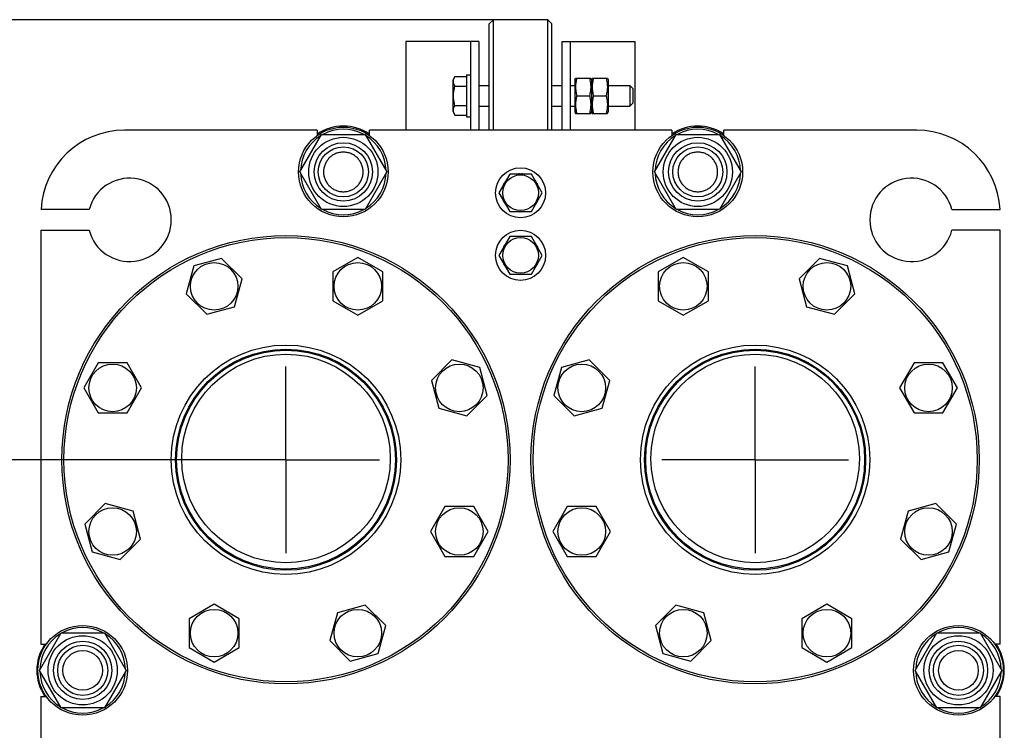
# Model space of a CAD drawing. Units: millimetres. Extents: x 0 to 6269, y -4 to 4433.
# Drawn here: x 2551 to 3023, y 3554 to 3895 of the extents above; entities that cross this region are included whole.
import ezdxf
from ezdxf.enums import TextEntityAlignment as Align

# ---------------------------------------------------------------- set-up
doc = ezdxf.new("R2010")
doc.units = ezdxf.units.MM
doc.header["$LTSCALE"] = 344.776119
doc.linetypes.add('CENTER', pattern=[0.6, 0.375, -0.075, 0.075, -0.075])
doc.layers.get('0').update_dxf_attribs({"linetype": 'CONTINUOUS'})
doc.layers.add('AXIS', color=7, linetype='CONTINUOUS')
doc.layers.add('DIMS', color=7, linetype='CONTINUOUS')
doc.dimstyles.new('DIMSTYLE_5', dxfattribs={"dimtxt": 52.238806, "dimasz": 59.701493, "dimexe": 2, "dimexo": 0, "dimgap": 0.875, "dimtad": 1, "dimdsep": 46, "dimtxsty": 'Standard', "dimblk": '_FILLED', "dimblk1": '_FILLED', "dimblk2": '_FILLED', "dimcen": 0.09, "dimclrt": 5, "dimadec": 0, "dimazin": 0, "dimtp": 1.2, "dimtm": 1.2, "dimtfac": 1, "dimtofl": 0, "dimtmove": 0, "dimatfit": 3, "dimldrblk": '_FILLED', "dimfxl": 1, "dimtolj": 1, "dimarcsym": 0})

# ---------------------------------------------------------------- blocks, each defined once
blk = doc.blocks.new('_FILLED')
at = {"color": 0, "linetype": 'ByBlock'}
blk.add_solid([(0, 0), (-1, 0.1875), (-1, -0.1875)], dxfattribs=at)
blk = doc.blocks.new('*D9')
at = {"layer": 'DIMS', "color": 2, "linetype": 'Continuous'}
for p, q in [((2678.24, 3683.91), (2405.27, 3683.91)), ((2435.12, 3683.91), (2435.12, 3001.41)), ((2435.12, 2318.91), (2435.12, 3001.41)), ((2678.24, 2318.91), (2405.27, 2318.91))]:
    blk.add_line(p, q, dxfattribs=at)
at = {"layer": 'DIMS', "color": 2, "linetype": 'Continuous', "xscale": 59.7014925373, "yscale": 59.7014925373, "zscale": 59.7014925373}
for p, rotation in [((2435.12, 3683.91), 90), ((2435.12, 2318.91), 270)]:
    blk.add_blockref('_FILLED', p, dxfattribs=dict(at, rotation=rotation))
at = {"layer": 'DIMS', "color": 5, "linetype": 'Continuous', "width": 0.553711}
blk.add_text('1365', height=52.239, rotation=90, dxfattribs=at).set_placement((2422.06, 3001.41), align=Align.CENTER)
blk = doc.blocks.new('*D10')
at = {"layer": 'DIMS', "color": 2, "linetype": 'Continuous'}
for p, q in [((2777.74, 3894.91), (2237.43, 3894.91)), ((2267.28, 3894.91), (2267.28, 3008.91)), ((2267.28, 2122.91), (2267.28, 3008.91)), ((2570.74, 2122.91), (2237.43, 2122.91))]:
    blk.add_line(p, q, dxfattribs=at)
at = {"layer": 'DIMS', "color": 2, "linetype": 'Continuous', "xscale": 59.7014925373, "yscale": 59.7014925373, "zscale": 59.7014925373}
for p, rotation in [((2267.28, 3894.91), 90), ((2267.28, 2122.91), 270)]:
    blk.add_blockref('_FILLED', p, dxfattribs=dict(at, rotation=rotation))
at = {"layer": 'DIMS', "color": 5, "linetype": 'Continuous', "width": 0.59082}
blk.add_text('1772', height=52.239, rotation=90, dxfattribs=at).set_placement((2254.22, 3008.91), align=Align.CENTER)

msp = doc.modelspace()

# ---------------------------------------------------------------- linework, layer by layer
at = {"color": 7, "linetype": 'Continuous'}
for p, q in [((2775.738, 3892.912), (2777.738, 3894.912)), ((2775.738, 3841.912), (2775.738, 3892.912)), ((2777.738, 3841.912), (2777.738, 3894.912)), ((2803.738, 3894.912), (2777.738, 3894.912)), ((2803.738, 3841.912), (2803.738, 3894.912)), ((2805.738, 3892.912), (2803.738, 3894.912)), ((2805.738, 3841.912), (2805.738, 3892.912)), ((2735.738, 3884.412), (2735.738, 3841.912)), ((2770.738, 3884.412), (2735.738, 3884.412)), ((2766.738, 3884.412), (2766.738, 3841.912)), ((2770.738, 3884.412), (2770.738, 3841.912)), ((2810.738, 3841.912), (2810.738, 3884.412)), ((2810.738, 3884.412), (2845.738, 3884.412)), ((2814.738, 3841.912), (2814.738, 3884.412)), ((2845.738, 3841.912), (2845.738, 3884.412)), ((2759.283, 3867.65), (2758.338, 3866.012)), ((2759.283, 3867.65), (2764.738, 3867.65)), ((2764.738, 3868.412), (2764.738, 3848.412)), ((2764.738, 3868.412), (2766.738, 3868.412)), ((2758.338, 3850.812), (2758.338, 3866.012)), ((2759.283, 3863.031), (2764.738, 3863.031)), ((2770.738, 3863.412), (2775.738, 3863.412)), ((2805.738, 3863.412), (2810.738, 3863.412)), ((2814.738, 3863.412), (2816.738, 3863.412)), ((2816.738, 3866.162), (2817.088, 3866.913)), ((2816.738, 3866.162), (2816.738, 3850.662)), ((2817.087, 3866.912), (2824.388, 3866.912)), ((2824.387, 3866.913), (2824.738, 3866.162)), ((2824.738, 3866.162), (2825.088, 3866.913)), ((2824.738, 3866.162), (2824.738, 3850.662)), ((2825.087, 3866.912), (2832.388, 3866.912)), ((2832.387, 3866.913), (2832.738, 3866.162)), ((2832.738, 3866.162), (2832.738, 3850.662)), ((2832.738, 3863.412), (2843.138, 3863.412)), ((2843.138, 3863.412), (2843.138, 3853.412)), ((2843.138, 3863.412), (2844.738, 3861.812)), ((2817.701, 3858.412), (2823.775, 3858.412)), ((2825.701, 3858.412), (2831.775, 3858.412)), ((2844.738, 3855.012), (2844.738, 3861.812)), ((2759.283, 3853.793), (2764.738, 3853.793)), ((2770.738, 3853.412), (2775.738, 3853.412)), ((2805.738, 3853.412), (2810.738, 3853.412)), ((2814.738, 3853.412), (2816.738, 3853.412)), ((2832.738, 3853.412), (2843.138, 3853.412)), ((2844.738, 3855.012), (2843.138, 3853.412)), ((2758.338, 3850.812), (2759.283, 3849.175)), ((2759.283, 3849.175), (2764.738, 3849.175)), ((2816.738, 3850.662), (2817.088, 3849.911)), ((2817.087, 3849.912), (2824.388, 3849.912)), ((2824.387, 3849.911), (2824.738, 3850.662)), ((2824.738, 3850.662), (2825.088, 3849.911)), ((2825.087, 3849.912), (2832.388, 3849.912)), ((2832.387, 3849.911), (2832.738, 3850.662)), ((2764.738, 3848.412), (2766.738, 3848.412)), ((2693.238, 3841.912), (2600.738, 3841.912)), ((2684.953, 3821.912), (2695.345, 3839.912)), ((2693.238, 3841.912), (2693.238, 3839.405)), ((2695.345, 3839.912), (2716.13, 3839.912)), ((2716.13, 3839.912), (2726.522, 3821.912)), ((2718.238, 3839.405), (2718.238, 3841.912)), ((2863.238, 3841.912), (2718.238, 3841.912)), ((2854.953, 3821.912), (2865.345, 3839.912)), ((2863.238, 3841.912), (2863.238, 3839.405)), ((2865.345, 3839.912), (2886.13, 3839.912)), ((2886.13, 3839.912), (2896.522, 3821.912)), ((2888.238, 3839.405), (2888.238, 3841.912)), ((2980.738, 3841.912), (2888.238, 3841.912)), ((2695.345, 3803.912), (2684.953, 3821.912)), ((2726.522, 3821.912), (2716.13, 3803.912)), ((2785.542, 3820.912), (2780.345, 3811.912)), ((2795.934, 3820.912), (2785.542, 3820.912)), ((2790.238, 3820.999), (2790.287, 3820.912)), ((2791.188, 3820.912), (2791.238, 3820.999)), ((2801.13, 3811.912), (2795.934, 3820.912)), ((2865.345, 3803.912), (2854.953, 3821.912)), ((2896.522, 3821.912), (2886.13, 3803.912)), ((2782.583, 3815.788), (2782.534, 3815.851)), ((2798.941, 3815.851), (2798.892, 3815.788)), ((2780.345, 3811.912), (2785.542, 3802.912)), ((2795.934, 3802.912), (2801.13, 3811.912)), ((2782.534, 3807.973), (2782.583, 3808.037)), ((2798.892, 3808.037), (2798.941, 3807.973)), ((2583.873, 3803.933), (2560.789, 3803.933)), ((2716.13, 3803.912), (2695.345, 3803.912)), ((2785.542, 3802.912), (2795.934, 3802.912)), ((2790.287, 3802.912), (2790.238, 3802.826)), ((2791.238, 3802.826), (2791.188, 3802.912)), ((2886.13, 3803.912), (2865.345, 3803.912)), ((2997.603, 3803.933), (3020.687, 3803.933)), ((2560.738, 3793.933), (2560.738, 3595.412)), ((2560.738, 3793.933), (2583.873, 3793.933)), ((3020.738, 3793.933), (2997.603, 3793.933)), ((3020.738, 3595.412), (3020.738, 3793.933)), ((2785.542, 3790.912), (2780.345, 3781.912)), ((2795.934, 3790.912), (2785.542, 3790.912)), ((2790.238, 3790.999), (2790.287, 3790.912)), ((2791.188, 3790.912), (2791.238, 3790.999)), ((2801.13, 3781.912), (2795.934, 3790.912)), ((2782.583, 3785.788), (2782.534, 3785.851)), ((2798.941, 3785.851), (2798.892, 3785.788)), ((2647.382, 3780.446), (2633.998, 3776.859)), ((2657.18, 3770.648), (2647.382, 3780.446)), ((2712.679, 3780.918), (2700.679, 3773.99)), ((2724.679, 3773.99), (2712.679, 3780.918)), ((2780.345, 3781.912), (2785.542, 3772.912)), ((2782.534, 3777.973), (2782.583, 3778.037)), ((2795.934, 3772.912), (2801.13, 3781.912)), ((2798.892, 3778.037), (2798.941, 3777.973)), ((2868.796, 3780.918), (2856.796, 3773.99)), ((2880.796, 3773.99), (2868.796, 3780.918)), ((2934.093, 3780.446), (2924.295, 3770.648)), ((2947.477, 3776.859), (2934.093, 3780.446)), ((2633.998, 3776.859), (2630.412, 3763.475)), ((2700.679, 3773.99), (2700.679, 3760.133)), ((2724.679, 3760.133), (2724.679, 3773.99)), ((2856.796, 3773.99), (2856.796, 3760.133)), ((2880.796, 3760.133), (2880.796, 3773.99)), ((2951.063, 3763.475), (2947.477, 3776.859)), ((2653.594, 3757.263), (2657.18, 3770.648)), ((2785.542, 3772.912), (2795.934, 3772.912)), ((2790.287, 3772.912), (2790.238, 3772.826)), ((2791.238, 3772.826), (2791.188, 3772.912)), ((2924.295, 3770.648), (2927.881, 3757.263)), ((2630.412, 3763.475), (2640.21, 3753.677)), ((2700.679, 3760.133), (2712.679, 3753.205)), ((2712.679, 3753.205), (2724.679, 3760.133)), ((2856.796, 3760.133), (2868.796, 3753.205)), ((2868.796, 3753.205), (2880.796, 3760.133)), ((2941.265, 3753.677), (2951.063, 3763.475)), ((2640.21, 3753.677), (2653.594, 3757.263)), ((2927.881, 3757.263), (2941.265, 3753.677)), ((2757.801, 3731.738), (2748.003, 3721.94)), ((2771.185, 3728.152), (2757.801, 3731.738)), ((2823.675, 3731.738), (2810.291, 3728.152)), ((2833.473, 3721.94), (2823.675, 3731.738)), ((2588.16, 3730.354), (2581.232, 3718.354)), ((2602.017, 3730.354), (2588.16, 3730.354)), ((2608.945, 3718.354), (2602.017, 3730.354)), ((2774.771, 3714.767), (2771.185, 3728.152)), ((2810.291, 3728.152), (2806.704, 3714.767)), ((2979.459, 3730.354), (2972.53, 3718.354)), ((2993.315, 3730.354), (2979.459, 3730.354)), ((3000.243, 3718.354), (2993.315, 3730.354)), ((2748.003, 3721.94), (2751.589, 3708.556)), ((2829.886, 3708.556), (2833.473, 3721.94)), ((2581.232, 3718.354), (2588.16, 3706.354)), ((2602.017, 3706.354), (2608.945, 3718.354)), ((2972.53, 3718.354), (2979.459, 3706.354)), ((2993.315, 3706.354), (3000.243, 3718.354)), ((2764.973, 3704.97), (2774.771, 3714.767)), ((2806.704, 3714.767), (2816.502, 3704.97)), ((2751.589, 3708.556), (2764.973, 3704.97)), ((2816.502, 3704.97), (2829.886, 3708.556)), ((2588.16, 3706.354), (2602.017, 3706.354)), ((2979.459, 3706.354), (2993.315, 3706.354)), ((2591.502, 3662.855), (2581.704, 3653.057)), ((2604.886, 3659.269), (2591.502, 3662.855)), ((2754.459, 3661.471), (2747.53, 3649.471)), ((2768.315, 3661.471), (2754.459, 3661.471)), ((2775.243, 3649.471), (2768.315, 3661.471)), ((2813.16, 3661.471), (2806.232, 3649.471)), ((2827.017, 3661.471), (2813.16, 3661.471)), ((2833.945, 3649.471), (2827.017, 3661.471)), ((2989.973, 3662.855), (2976.589, 3659.269)), ((2999.771, 3653.057), (2989.973, 3662.855)), ((2608.473, 3645.884), (2604.886, 3659.269)), ((2976.589, 3659.269), (2973.003, 3645.884)), ((2581.704, 3653.057), (2585.291, 3639.673)), ((2996.185, 3639.673), (2999.771, 3653.057)), ((2598.675, 3636.086), (2608.473, 3645.884)), ((2747.53, 3649.471), (2754.459, 3637.471)), ((2768.315, 3637.471), (2775.243, 3649.471)), ((2806.232, 3649.471), (2813.16, 3637.471)), ((2827.017, 3637.471), (2833.945, 3649.471)), ((2973.003, 3645.884), (2982.801, 3636.086)), ((2585.291, 3639.673), (2598.675, 3636.086)), ((2754.459, 3637.471), (2768.315, 3637.471)), ((2813.16, 3637.471), (2827.017, 3637.471)), ((2982.801, 3636.086), (2996.185, 3639.673)), ((2643.796, 3614.62), (2631.796, 3607.691)), ((2655.796, 3607.691), (2643.796, 3614.62)), ((2716.265, 3614.147), (2702.881, 3610.561)), ((2726.063, 3604.349), (2716.265, 3614.147)), ((2865.21, 3614.147), (2855.412, 3604.349)), ((2878.594, 3610.561), (2865.21, 3614.147)), ((2937.679, 3614.62), (2925.679, 3607.691)), ((2949.679, 3607.691), (2937.679, 3614.62)), ((2702.881, 3610.561), (2699.295, 3597.177)), ((2882.18, 3597.177), (2878.594, 3610.561)), ((2631.796, 3607.691), (2631.796, 3593.835)), ((2655.796, 3593.835), (2655.796, 3607.691)), ((2722.477, 3590.965), (2726.063, 3604.349)), ((2855.412, 3604.349), (2858.998, 3590.965)), ((2925.679, 3607.691), (2925.679, 3593.835)), ((2949.679, 3593.835), (2949.679, 3607.691)), ((2559.953, 3582.912), (2570.345, 3600.912)), ((2570.345, 3600.912), (2591.13, 3600.912)), ((2591.13, 3600.912), (2601.522, 3582.912)), ((2979.953, 3582.912), (2990.345, 3600.912)), ((2990.345, 3600.912), (3011.13, 3600.912)), ((3011.13, 3600.912), (3021.522, 3582.912)), ((2560.738, 3595.412), (2563.245, 3595.412)), ((2631.796, 3593.835), (2643.796, 3586.907)), ((2643.796, 3586.907), (2655.796, 3593.835)), ((2699.295, 3597.177), (2709.093, 3587.379)), ((2872.382, 3587.379), (2882.18, 3597.177)), ((2925.679, 3593.835), (2937.679, 3586.907)), ((2937.679, 3586.907), (2949.679, 3593.835)), ((3020.738, 3595.412), (3018.231, 3595.412)), ((2709.093, 3587.379), (2722.477, 3590.965)), ((2858.998, 3590.965), (2872.382, 3587.379)), ((2570.345, 3564.912), (2559.953, 3582.912)), ((2601.522, 3582.912), (2591.13, 3564.912)), ((2990.345, 3564.912), (2979.953, 3582.912)), ((3021.522, 3582.912), (3011.13, 3564.912)), ((2560.738, 3570.412), (2560.738, 3362.412)), ((2560.738, 3570.412), (2563.245, 3570.412)), ((3020.738, 3570.412), (3018.231, 3570.412)), ((3020.738, 3504.912), (3020.738, 3570.412)), ((2591.13, 3564.912), (2570.345, 3564.912)), ((3011.13, 3564.912), (2990.345, 3564.912))]:
    msp.add_line(p, q, dxfattribs=at)
for centre, radius in [((2705.738, 3821.912), 21.5), ((2875.738, 3821.912), 21.5), ((2705.738, 3821.912), 16.6), ((2705.738, 3821.912), 14), ((2875.738, 3821.912), 16.6), ((2875.738, 3821.912), 14), ((2705.738, 3821.912), 12), ((2875.738, 3821.912), 12), ((2790.738, 3811.912), 12), ((2790.738, 3811.912), 8.55), ((2790.738, 3781.912), 12), ((2678.238, 3683.912), 107.5), ((2678.238, 3683.912), 106.5), ((2790.738, 3781.912), 8.55), ((2903.238, 3683.912), 107.5), ((2903.238, 3683.912), 106.5), ((2643.796, 3767.061), 11.4), ((2712.679, 3767.061), 11.4), ((2868.796, 3767.061), 11.4), ((2937.679, 3767.061), 11.4), ((2678.238, 3683.912), 55), ((2678.238, 3683.912), 53), ((2678.238, 3683.912), 52.5), ((2903.238, 3683.912), 55), ((2903.238, 3683.912), 53), ((2903.238, 3683.912), 52.5), ((2678.238, 3684.509), 50), ((2903.238, 3684.509), 50), ((2595.089, 3718.354), 11.4), ((2761.387, 3718.354), 11.4), ((2820.089, 3718.354), 11.4), ((2986.387, 3718.354), 11.4), ((2595.089, 3649.471), 11.4), ((2761.387, 3649.471), 11.4), ((2820.089, 3649.471), 11.4), ((2986.387, 3649.471), 11.4), ((2643.796, 3600.763), 11.4), ((2712.679, 3600.763), 11.4), ((2868.796, 3600.763), 11.4), ((2937.679, 3600.763), 11.4), ((2580.738, 3582.912), 21.5), ((3000.738, 3582.912), 21.5), ((2580.738, 3582.912), 16.6), ((3000.738, 3582.912), 16.6), ((2580.738, 3582.912), 14), ((2580.738, 3582.912), 12), ((3000.738, 3582.912), 14), ((3000.738, 3582.912), 12), ((2580.738, 3582.912), 9.5), ((3000.738, 3582.912), 9.5)]:
    msp.add_circle(centre, radius, dxfattribs=at)
for centre, radius, start, end in [((2705.738, 3821.912), 22, 55.37285, 124.62715), ((2875.738, 3821.912), 22, 55.37285, 124.62715), ((2600.738, 3801.912), 40, 90, 177.10445), ((2705.738, 3821.912), 20.5, 121.40874, 178.58207), ((2705.738, 3821.912), 20.5, 61.41723, 118.58277), ((2705.738, 3821.912), 20.5, 1.41793, 58.59126), ((2875.738, 3821.912), 20.5, 121.40874, 178.58207), ((2875.738, 3821.912), 20.5, 61.41723, 118.58277), ((2875.738, 3821.912), 20.5, 1.41793, 58.59126), ((2980.738, 3801.912), 40, 2.89555, 90), ((2705.738, 3821.912), 20.5, 181.41793, 238.59126), ((2705.738, 3821.912), 20.5, 301.40874, 358.58207), ((2790.738, 3811.912), 9.1, 93.14971, 98.50189), ((2790.738, 3811.912), 9.1, 81.49811, 86.85029), ((2875.738, 3821.912), 20.5, 181.41793, 238.59126), ((2875.738, 3821.912), 20.5, 301.40874, 358.58207), ((2603.238, 3798.933), 20, 194.47751, 165.52249), ((2790.738, 3811.912), 9.1, 141.49811, 154.35029), ((2790.738, 3811.912), 9.1, 25.64971, 38.50189), ((2978.238, 3798.933), 20, 14.47751, 345.52249), ((2790.738, 3811.912), 9.1, 205.64971, 218.50189), ((2790.738, 3811.912), 9.1, 321.49811, 334.35029), ((2705.738, 3821.912), 20.5, 241.41723, 298.58277), ((2790.738, 3811.912), 9.1, 261.49811, 266.85029), ((2790.738, 3811.912), 9.1, 273.14971, 278.50189), ((2875.738, 3821.912), 20.5, 241.41723, 298.58277), ((2790.738, 3781.912), 9.1, 141.49811, 154.35029), ((2790.738, 3781.912), 9.1, 93.14971, 98.50189), ((2790.738, 3781.912), 9.1, 81.49811, 86.85029), ((2790.738, 3781.912), 9.1, 25.64971, 38.50189), ((2790.738, 3781.912), 9.1, 205.64971, 218.50189), ((2790.738, 3781.912), 9.1, 321.49811, 334.35029), ((2790.738, 3781.912), 9.1, 261.49811, 266.85029), ((2790.738, 3781.912), 9.1, 273.14971, 278.50189), ((2580.738, 3582.912), 20.5, 61.41777, 118.58223), ((3000.738, 3582.912), 20.5, 61.41777, 118.58223), ((2580.738, 3582.912), 20.5, 121.41776, 178.58225), ((2580.738, 3582.912), 20.5, 1.41775, 58.58224), ((3000.738, 3582.912), 20.5, 121.41776, 178.58225), ((3000.738, 3582.912), 20.5, 1.41775, 58.58224), ((2580.738, 3582.912), 22, 145.3737, 214.6263), ((3000.738, 3582.912), 22, 325.37447, 34.62553), ((2580.738, 3582.912), 20.5, 181.41775, 238.58224), ((2580.738, 3582.912), 20.5, 301.41776, 358.58225), ((3000.738, 3582.912), 20.5, 181.41775, 238.58224), ((3000.738, 3582.912), 20.5, 301.41776, 358.58225), ((2580.738, 3582.912), 20.5, 241.41777, 298.58223), ((3000.738, 3582.912), 20.5, 241.41777, 298.58223)]:
    msp.add_arc(centre, radius, start, end, dxfattribs=at)
for points, knots in [([(2759.283, 3863.031), (2759.074, 3863.394), (2758.716, 3864.131), (2758.497, 3865.34), (2758.716, 3866.55), (2759.074, 3867.287), (2759.283, 3867.65)], [0, 0, 0, 0, 0.257472, 0.5, 0.742528, 1, 1, 1, 1]), ([(2759.283, 3853.793), (2759.067, 3854.544), (2758.705, 3856.068), (2758.5, 3858.412), (2758.705, 3860.757), (2759.067, 3862.281), (2759.283, 3863.031)], [0, 0, 0, 0, 0.2500586, 0.5, 0.7499414, 1, 1, 1, 1]), ([(2817.701, 3866.912), (2817.514, 3866.218), (2817.204, 3864.814), (2817.029, 3862.662), (2817.204, 3860.511), (2817.514, 3859.107), (2817.701, 3858.412)], [0, 0, 0, 0, 0.2506253, 0.5, 0.7493747, 1, 1, 1, 1]), ([(2823.775, 3866.912), (2823.962, 3866.218), (2824.272, 3864.814), (2824.446, 3862.662), (2824.272, 3860.511), (2823.962, 3859.107), (2823.775, 3858.412)], [0, 0, 0, 0, 0.2506253, 0.5, 0.7493747, 1, 1, 1, 1]), ([(2825.701, 3866.912), (2825.514, 3866.218), (2825.204, 3864.814), (2825.029, 3862.662), (2825.204, 3860.511), (2825.514, 3859.107), (2825.701, 3858.412)], [0, 0, 0, 0, 0.2506253, 0.5, 0.7493747, 1, 1, 1, 1]), ([(2831.775, 3866.912), (2831.962, 3866.218), (2832.272, 3864.814), (2832.446, 3862.662), (2832.272, 3860.511), (2831.962, 3859.107), (2831.775, 3858.412)], [0, 0, 0, 0, 0.2506253, 0.5, 0.7493747, 1, 1, 1, 1]), ([(2817.701, 3858.412), (2817.514, 3857.718), (2817.204, 3856.314), (2817.029, 3854.162), (2817.204, 3852.011), (2817.514, 3850.607), (2817.701, 3849.912)], [0, 0, 0, 0, 0.2506253, 0.5, 0.7493747, 1, 1, 1, 1]), ([(2823.775, 3858.412), (2823.962, 3857.718), (2824.272, 3856.314), (2824.446, 3854.162), (2824.272, 3852.011), (2823.962, 3850.607), (2823.775, 3849.912)], [0, 0, 0, 0, 0.2506253, 0.5, 0.7493747, 1, 1, 1, 1]), ([(2825.701, 3858.412), (2825.514, 3857.718), (2825.204, 3856.314), (2825.029, 3854.162), (2825.204, 3852.011), (2825.514, 3850.607), (2825.701, 3849.912)], [0, 0, 0, 0, 0.2506253, 0.5, 0.7493747, 1, 1, 1, 1]), ([(2831.775, 3858.412), (2831.962, 3857.718), (2832.272, 3856.314), (2832.446, 3854.162), (2832.272, 3852.011), (2831.962, 3850.607), (2831.775, 3849.912)], [0, 0, 0, 0, 0.2506253, 0.5, 0.7493747, 1, 1, 1, 1]), ([(2759.283, 3849.175), (2759.074, 3849.537), (2758.716, 3850.274), (2758.497, 3851.484), (2758.716, 3852.694), (2759.074, 3853.431), (2759.283, 3853.793)], [0, 0, 0, 0, 0.257472, 0.5, 0.742528, 1, 1, 1, 1]), ([(2705.738, 3831.412), (2705.117, 3831.412), (2703.872, 3831.289), (2702.079, 3830.745), (2700.426, 3829.862), (2698.977, 3828.673), (2697.788, 3827.224), (2696.905, 3825.571), (2696.361, 3823.777), (2696.177, 3821.912), (2696.361, 3820.047), (2696.905, 3818.254), (2697.788, 3816.601), (2698.977, 3815.152), (2700.426, 3813.963), (2702.079, 3813.079), (2703.872, 3812.536), (2705.117, 3812.412), (2705.738, 3812.412)], [0, 0, 0, 0, 0.0625014, 0.1250012, 0.187501, 0.2500008, 0.3125006, 0.3750004, 0.4375002, 0.5, 0.5624998, 0.6249996, 0.6874994, 0.7499992, 0.812499, 0.8749988, 0.9374986, 1, 1, 1, 1]), ([(2705.738, 3812.412), (2706.358, 3812.412), (2707.603, 3812.536), (2709.396, 3813.079), (2711.049, 3813.963), (2712.498, 3815.152), (2713.687, 3816.601), (2714.571, 3818.254), (2715.115, 3820.047), (2715.298, 3821.912), (2715.115, 3823.777), (2714.571, 3825.571), (2713.687, 3827.224), (2712.498, 3828.673), (2711.049, 3829.862), (2709.396, 3830.745), (2707.603, 3831.289), (2706.358, 3831.412), (2705.738, 3831.412)], [0, 0, 0, 0, 0.0625014, 0.1250012, 0.187501, 0.2500008, 0.3125006, 0.3750004, 0.4375002, 0.5, 0.5624998, 0.6249996, 0.6874994, 0.7499992, 0.812499, 0.8749988, 0.9374986, 1, 1, 1, 1]), ([(2875.738, 3831.412), (2875.117, 3831.412), (2873.872, 3831.289), (2872.079, 3830.745), (2870.426, 3829.862), (2868.977, 3828.673), (2867.788, 3827.224), (2866.905, 3825.571), (2866.361, 3823.777), (2866.177, 3821.912), (2866.361, 3820.047), (2866.905, 3818.254), (2867.788, 3816.601), (2868.977, 3815.152), (2870.426, 3813.963), (2872.079, 3813.079), (2873.872, 3812.536), (2875.117, 3812.412), (2875.738, 3812.412)], [0, 0, 0, 0, 0.0625014, 0.1250012, 0.187501, 0.2500008, 0.3125006, 0.3750004, 0.4375002, 0.5, 0.5624998, 0.6249996, 0.6874994, 0.7499992, 0.812499, 0.8749988, 0.9374986, 1, 1, 1, 1]), ([(2875.738, 3812.412), (2876.358, 3812.412), (2877.603, 3812.536), (2879.396, 3813.079), (2881.049, 3813.963), (2882.498, 3815.152), (2883.687, 3816.601), (2884.571, 3818.254), (2885.115, 3820.047), (2885.298, 3821.912), (2885.115, 3823.777), (2884.571, 3825.571), (2883.687, 3827.224), (2882.498, 3828.673), (2881.049, 3829.862), (2879.396, 3830.745), (2877.603, 3831.289), (2876.358, 3831.412), (2875.738, 3831.412)], [0, 0, 0, 0, 0.0625014, 0.1250012, 0.187501, 0.2500008, 0.3125006, 0.3750004, 0.4375002, 0.5, 0.5624998, 0.6249996, 0.6874994, 0.7499992, 0.812499, 0.8749988, 0.9374986, 1, 1, 1, 1])]:
    msp.add_open_spline(points, degree=3, knots=knots, dxfattribs=at)
at = {"layer": 'AXIS', "color": 7, "linetype": 'CENTER'}
for p, q in [((2678.238, 3683.912), (2678.238, 3728.688)), ((2903.238, 3683.912), (2903.238, 3728.688)), ((2678.238, 3683.912), (2633.461, 3683.912)), ((2678.238, 3683.912), (2678.238, 3639.136)), ((2678.238, 3683.912), (2723.014, 3683.912)), ((2903.238, 3683.912), (2858.461, 3683.912)), ((2903.238, 3683.912), (2903.238, 3639.136)), ((2903.238, 3683.912), (2948.014, 3683.912))]:
    msp.add_line(p, q, dxfattribs=at)

# ---------------------------------------------------------------- dimensions: what is measured, and where the dimension line sits
at = {"layer": 'DIMS', "color": 2, "linetype": 'Continuous'}
for base, p1, p2, angle, picture, middle in [((2267.28, 3894.912), (2570.738, 2122.912), (2777.738, 3894.912), 90, '*D10', (2267.28, 3008.912)), ((2435.119, 2318.912), (2678.238, 3683.912), (2678.238, 2318.912), 270, '*D9', (2435.119, 3001.412))]:
    dim = msp.add_linear_dim(base=base, p1=p1, p2=p2, angle=angle, dimstyle='DIMSTYLE_5', dxfattribs=at)
    dim.commit()
    dim.dimension.update_dxf_attribs({"geometry": picture, "text_midpoint": middle, "dimtype": 160})

doc.saveas('drawing.dxf')
